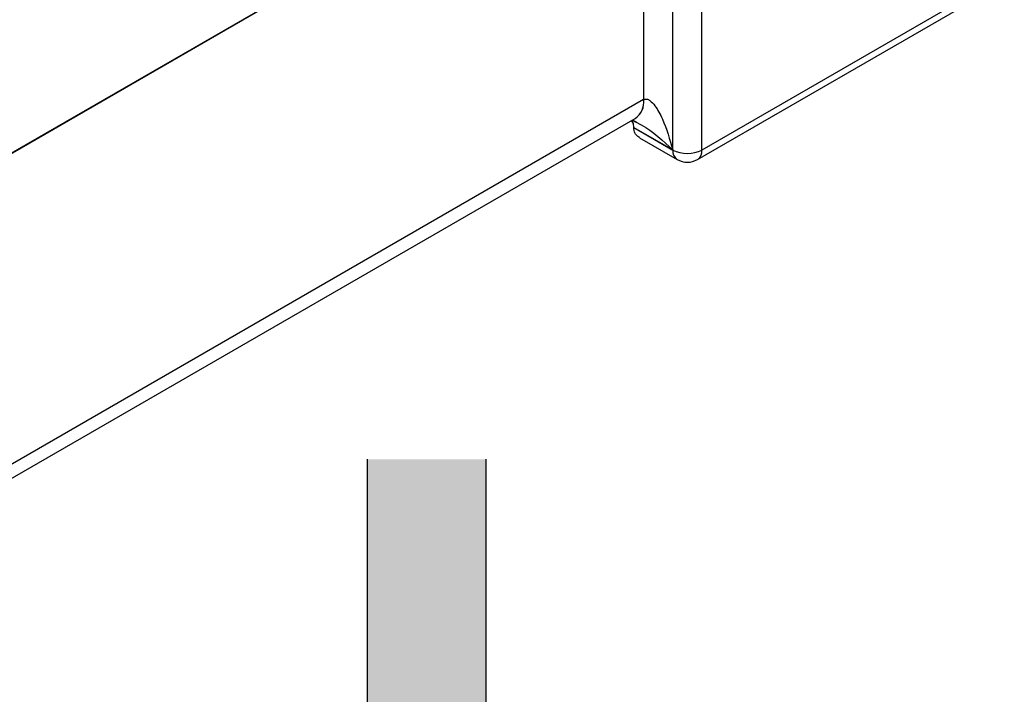
# Model space of a CAD drawing. Units: inches. Extents: x 862 to 1205, y 423 to 582.
# Drawn here: x 1190 to 1191, y 557 to 558 of the extents above; entities that cross this region are included whole.
import ezdxf

# ---------------------------------------------------------------- set-up
doc = ezdxf.new("R2010")
doc.units = ezdxf.units.IN
doc.header["$MEASUREMENT"] = 0

msp = doc.modelspace()

# ---------------------------------------------------------------- hatches: boundary and pattern name
at = {"linetype": 'ByBlock', "lineweight": -2}
msp.add_hatch(color=0, dxfattribs=at).paths.add_polyline_path([(1190.3802, 557.2921), (1190.3802, 556.7436), (1190.1154, 556.7436), (1190.4558, 556.3124), (1190.7963, 556.7436), (1190.5315, 556.7436), (1190.5315, 557.2921)])

# ---------------------------------------------------------------- linework, layer by layer
at = {"color": 7, "lineweight": 25}
for p, q in [((1190.7325, 558.147), (1189.7484, 557.5789)), ((1189.7489, 557.5791), (1190.7325, 558.147)), ((1190.7325, 558.147), (1190.7325, 557.7504)), ((1190.7696, 557.6863), (1190.7696, 558.147)), ((1190.8068, 557.6862), (1190.8068, 558.147)), ((1191.1919, 557.9085), (1190.8068, 557.6862)), ((1190.8013, 557.6742), (1191.1864, 557.8965)), ((1190.7325, 557.7504), (1189.7489, 557.1825)), ((1190.7325, 557.7504), (1190.7325, 557.7504)), ((1189.738, 557.1586), (1190.7217, 557.7264)), ((1190.7201, 557.7149), (1190.7696, 557.6863)), ((1190.7201, 557.7149), (1190.7201, 557.7148)), ((1190.7201, 557.7148), (1190.7696, 557.6862)), ((1190.7274, 557.7017), (1190.7751, 557.6742)), ((1190.7696, 557.6862), (1190.7696, 557.6863))]:
    msp.add_line(p, q, dxfattribs=at)
at = {"color": 0, "linetype": 'ByBlock', "lineweight": -2}
for p, q in [((1190.3802, 557.2921), (1190.3802, 556.7436)), ((1190.5315, 557.2921), (1190.5315, 556.7436))]:
    msp.add_line(p, q, dxfattribs=at)
at = {"color": 7, "lineweight": 25}
for centre, radius, start, end in [((1190.7077, 557.7472), 0.0251, 303.8043, 7.3092), ((1190.7882, 557.722), 0.0403, 242.61, 297.39), ((1190.7882, 557.6969), 0.0262, 240.0027, 299.9973)]:
    msp.add_arc(centre, radius, start, end, dxfattribs=at)
at = {"color": 8, "lineweight": 25}
for centre, radius, start, end in [((1190.7076, 557.7472), 0.0251, 304.0573, 7.2549), ((1190.7829, 557.685), 0.0134, 174.7477, 233.9398), ((1190.7939, 557.6848), 0.0129, 305.0132, 6.2978)]:
    msp.add_arc(centre, radius, start, end, dxfattribs=at)
at = {"color": 7, "lineweight": 25}
for points, knots in [([(1190.7325, 557.7504), (1190.7331, 557.7507), (1190.7344, 557.7512), (1190.7372, 557.7511), (1190.7418, 557.7488), (1190.749, 557.7404), (1190.7599, 557.7201), (1190.7658, 557.6998), (1190.7696, 557.6863)], [0, 0, 0, 0, 0.026818, 0.055741, 0.12547, 0.250397, 0.500241, 1, 1, 1, 1]), ([(1190.7201, 557.7149), (1190.7199, 557.7172), (1190.7197, 557.7206), (1190.7177, 557.723), (1190.717, 557.7237)], [0, 0, 0, 0, 0.675541, 1, 1, 1, 1]), ([(1190.7175, 557.7243), (1190.7177, 557.7242), (1190.7186, 557.724), (1190.7212, 557.723), (1190.7237, 557.7216), (1190.725, 557.7209)], [0, 0, 0, 0, 0.156349, 0.560108, 1, 1, 1, 1]), ([(1190.7177, 557.7241), (1190.7217, 557.7222), (1190.7418, 557.7126), (1190.7572, 557.698), (1190.7696, 557.6863)], [0, 0, 0, 0, 0.1975867, 1, 1, 1, 1]), ([(1190.7275, 557.702), (1190.726, 557.7029), (1190.7226, 557.7051), (1190.7204, 557.71), (1190.7201, 557.7136), (1190.7201, 557.7148)], [0, 0, 0, 0, 0.348658, 0.781697, 1, 1, 1, 1])]:
    msp.add_open_spline(points, degree=3, knots=knots, dxfattribs=at)

doc.saveas('drawing.dxf')
